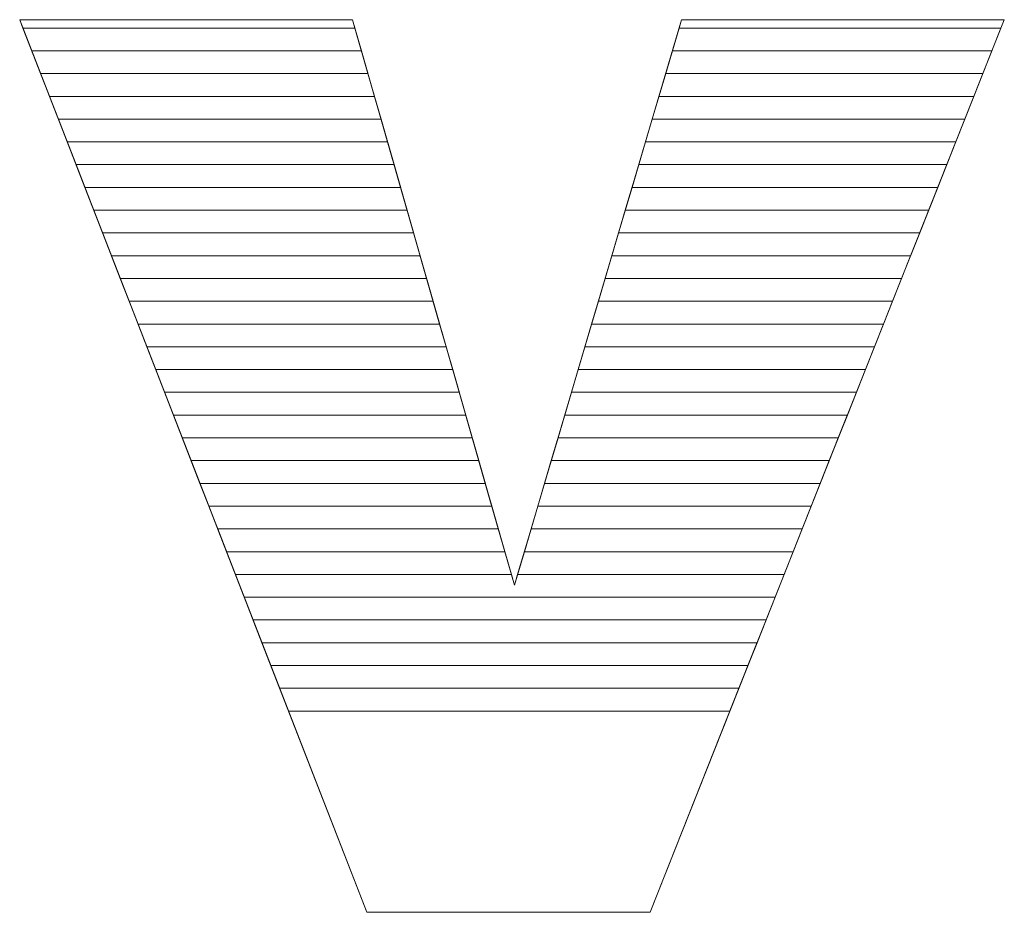
# Model space of a CAD drawing. Units: millimetres. Extents: x -10934 to 83828, y 1040 to 10544.
# Drawn here: x -7379 to -7333, y 6935 to 6976 of the extents above; entities that cross this region are included whole.
import ezdxf

# ---------------------------------------------------------------- set-up
doc = ezdxf.new("R2010")
doc.units = ezdxf.units.MM
doc.layers.add('ABAVA - Шлюзы', color=7, linetype='Continuous')

# ---------------------------------------------------------------- blocks, each defined once
blk = doc.blocks.new('Tedria TF01 - front left')
at = {"layer": 'ABAVA - Шлюзы', "color": 253, "lineweight": 0}
blk.add_open_spline([(113295.143, -35102.934), (113295.143, -35102.934), (113310.685, -35102.934), (113310.685, -35102.934), (113310.685, -35102.934), (113310.685, -35102.934), (113318.243, -35129.348), (113318.243, -35129.348), (113318.243, -35129.348), (113318.243, -35129.348), (113326.051, -35102.934), (113326.051, -35102.934), (113326.051, -35102.934), (113326.051, -35102.934), (113341.117, -35102.934), (113341.117, -35102.934), (113341.117, -35102.934), (113341.117, -35102.934), (113324.574, -35144.626), (113324.574, -35144.626), (113324.574, -35144.626), (113324.574, -35144.626), (113311.348, -35144.626), (113311.348, -35144.626), (113311.348, -35144.626), (113311.348, -35144.626), (113295.143, -35102.934), (113295.143, -35102.934)], degree=3, knots=[0, 0, 0, 0, 0.142857, 0.142857, 0.142857, 0.142857, 0.285714, 0.285714, 0.285714, 0.285714, 0.428571, 0.428571, 0.428571, 0.428571, 0.571429, 0.571429, 0.571429, 0.571429, 0.714286, 0.714286, 0.714286, 0.714286, 0.857143, 0.857143, 0.857143, 0.857143, 1, 1, 1, 1], dxfattribs=at)
at = {"layer": 'ABAVA - Шлюзы', "color": 41, "lineweight": 0}
for points in [[(113311.101, -35104.388), (113311.101, -35104.388), (113295.708, -35104.388), (113295.708, -35104.388), (113295.708, -35104.388), (113295.708, -35104.388), (113295.143, -35102.934), (113295.143, -35102.934), (113295.143, -35102.934), (113295.143, -35102.934), (113310.685, -35102.934), (113310.685, -35102.934), (113310.685, -35102.934), (113310.685, -35102.934), (113311.101, -35104.388), (113311.101, -35104.388)], [(113310.797, -35103.325), (113310.797, -35103.325), (113295.295, -35103.325), (113295.295, -35103.325), (113295.295, -35103.325), (113295.295, -35103.325), (113295.143, -35102.934), (113295.143, -35102.934), (113295.143, -35102.934), (113295.143, -35102.934), (113310.685, -35102.934), (113310.685, -35102.934), (113310.685, -35102.934), (113310.685, -35102.934), (113310.797, -35103.325), (113310.797, -35103.325)], [(113340.54, -35104.388), (113340.54, -35104.388), (113325.621, -35104.388), (113325.621, -35104.388), (113325.621, -35104.388), (113325.621, -35104.388), (113326.051, -35102.934), (113326.051, -35102.934), (113326.051, -35102.934), (113326.051, -35102.934), (113341.117, -35102.934), (113341.117, -35102.934), (113341.117, -35102.934), (113341.117, -35102.934), (113340.54, -35104.388), (113340.54, -35104.388)], [(113340.962, -35103.325), (113340.962, -35103.325), (113325.935, -35103.325), (113325.935, -35103.325), (113325.935, -35103.325), (113325.935, -35103.325), (113326.051, -35102.934), (113326.051, -35102.934), (113326.051, -35102.934), (113326.051, -35102.934), (113341.117, -35102.934), (113341.117, -35102.934), (113341.117, -35102.934), (113341.117, -35102.934), (113340.962, -35103.325), (113340.962, -35103.325)], [(113311.405, -35105.451), (113311.405, -35105.451), (113296.121, -35105.451), (113296.121, -35105.451), (113296.121, -35105.451), (113296.121, -35105.451), (113295.295, -35103.325), (113295.295, -35103.325), (113295.295, -35103.325), (113295.295, -35103.325), (113310.797, -35103.325), (113310.797, -35103.325), (113310.797, -35103.325), (113310.797, -35103.325), (113311.405, -35105.451), (113311.405, -35105.451)], [(113340.118, -35105.451), (113340.118, -35105.451), (113325.307, -35105.451), (113325.307, -35105.451), (113325.307, -35105.451), (113325.307, -35105.451), (113325.935, -35103.325), (113325.935, -35103.325), (113325.935, -35103.325), (113325.935, -35103.325), (113340.962, -35103.325), (113340.962, -35103.325), (113340.962, -35103.325), (113340.962, -35103.325), (113340.118, -35105.451), (113340.118, -35105.451)], [(113311.71, -35106.515), (113311.71, -35106.515), (113296.535, -35106.515), (113296.535, -35106.515), (113296.535, -35106.515), (113296.535, -35106.515), (113295.708, -35104.388), (113295.708, -35104.388), (113295.708, -35104.388), (113295.708, -35104.388), (113311.101, -35104.388), (113311.101, -35104.388), (113311.101, -35104.388), (113311.101, -35104.388), (113311.71, -35106.515), (113311.71, -35106.515)], [(113339.696, -35106.515), (113339.696, -35106.515), (113324.992, -35106.515), (113324.992, -35106.515), (113324.992, -35106.515), (113324.992, -35106.515), (113325.621, -35104.388), (113325.621, -35104.388), (113325.621, -35104.388), (113325.621, -35104.388), (113340.54, -35104.388), (113340.54, -35104.388), (113340.54, -35104.388), (113340.54, -35104.388), (113339.696, -35106.515), (113339.696, -35106.515)], [(113312.014, -35107.578), (113312.014, -35107.578), (113296.948, -35107.578), (113296.948, -35107.578), (113296.948, -35107.578), (113296.948, -35107.578), (113296.121, -35105.451), (113296.121, -35105.451), (113296.121, -35105.451), (113296.121, -35105.451), (113311.405, -35105.451), (113311.405, -35105.451), (113311.405, -35105.451), (113311.405, -35105.451), (113312.014, -35107.578), (113312.014, -35107.578)], [(113339.274, -35107.578), (113339.274, -35107.578), (113324.678, -35107.578), (113324.678, -35107.578), (113324.678, -35107.578), (113324.678, -35107.578), (113325.307, -35105.451), (113325.307, -35105.451), (113325.307, -35105.451), (113325.307, -35105.451), (113340.118, -35105.451), (113340.118, -35105.451), (113340.118, -35105.451), (113340.118, -35105.451), (113339.274, -35107.578), (113339.274, -35107.578)], [(113312.318, -35108.641), (113312.318, -35108.641), (113297.361, -35108.641), (113297.361, -35108.641), (113297.361, -35108.641), (113297.361, -35108.641), (113296.535, -35106.515), (113296.535, -35106.515), (113296.535, -35106.515), (113296.535, -35106.515), (113311.71, -35106.515), (113311.71, -35106.515), (113311.71, -35106.515), (113311.71, -35106.515), (113312.318, -35108.641), (113312.318, -35108.641)], [(113338.853, -35108.641), (113338.853, -35108.641), (113324.364, -35108.641), (113324.364, -35108.641), (113324.364, -35108.641), (113324.364, -35108.641), (113324.992, -35106.515), (113324.992, -35106.515), (113324.992, -35106.515), (113324.992, -35106.515), (113339.696, -35106.515), (113339.696, -35106.515), (113339.696, -35106.515), (113339.696, -35106.515), (113338.853, -35108.641), (113338.853, -35108.641)], [(113312.622, -35109.705), (113312.622, -35109.705), (113297.775, -35109.705), (113297.775, -35109.705), (113297.775, -35109.705), (113297.775, -35109.705), (113296.948, -35107.578), (113296.948, -35107.578), (113296.948, -35107.578), (113296.948, -35107.578), (113312.014, -35107.578), (113312.014, -35107.578), (113312.014, -35107.578), (113312.014, -35107.578), (113312.622, -35109.705), (113312.622, -35109.705)], [(113338.43, -35109.705), (113338.43, -35109.705), (113324.049, -35109.705), (113324.049, -35109.705), (113324.049, -35109.705), (113324.049, -35109.705), (113324.678, -35107.578), (113324.678, -35107.578), (113324.678, -35107.578), (113324.678, -35107.578), (113339.274, -35107.578), (113339.274, -35107.578), (113339.274, -35107.578), (113339.274, -35107.578), (113338.43, -35109.705), (113338.43, -35109.705)], [(113312.927, -35110.768), (113312.927, -35110.768), (113298.188, -35110.768), (113298.188, -35110.768), (113298.188, -35110.768), (113298.188, -35110.768), (113297.361, -35108.641), (113297.361, -35108.641), (113297.361, -35108.641), (113297.361, -35108.641), (113312.318, -35108.641), (113312.318, -35108.641), (113312.318, -35108.641), (113312.318, -35108.641), (113312.927, -35110.768), (113312.927, -35110.768)], [(113338.009, -35110.768), (113338.009, -35110.768), (113323.735, -35110.768), (113323.735, -35110.768), (113323.735, -35110.768), (113323.735, -35110.768), (113324.364, -35108.641), (113324.364, -35108.641), (113324.364, -35108.641), (113324.364, -35108.641), (113338.853, -35108.641), (113338.853, -35108.641), (113338.853, -35108.641), (113338.853, -35108.641), (113338.009, -35110.768), (113338.009, -35110.768)], [(113313.231, -35111.832), (113313.231, -35111.832), (113298.602, -35111.832), (113298.602, -35111.832), (113298.602, -35111.832), (113298.602, -35111.832), (113297.775, -35109.705), (113297.775, -35109.705), (113297.775, -35109.705), (113297.775, -35109.705), (113312.622, -35109.705), (113312.622, -35109.705), (113312.622, -35109.705), (113312.622, -35109.705), (113313.231, -35111.832), (113313.231, -35111.832)], [(113337.586, -35111.832), (113337.586, -35111.832), (113323.421, -35111.832), (113323.421, -35111.832), (113323.421, -35111.832), (113323.421, -35111.832), (113324.049, -35109.705), (113324.049, -35109.705), (113324.049, -35109.705), (113324.049, -35109.705), (113338.43, -35109.705), (113338.43, -35109.705), (113338.43, -35109.705), (113338.43, -35109.705), (113337.586, -35111.832), (113337.586, -35111.832)], [(113313.535, -35112.895), (113313.535, -35112.895), (113299.015, -35112.895), (113299.015, -35112.895), (113299.015, -35112.895), (113299.015, -35112.895), (113298.188, -35110.768), (113298.188, -35110.768), (113298.188, -35110.768), (113298.188, -35110.768), (113312.927, -35110.768), (113312.927, -35110.768), (113312.927, -35110.768), (113312.927, -35110.768), (113313.535, -35112.895), (113313.535, -35112.895)], [(113337.165, -35112.895), (113337.165, -35112.895), (113323.107, -35112.895), (113323.107, -35112.895), (113323.107, -35112.895), (113323.107, -35112.895), (113323.735, -35110.768), (113323.735, -35110.768), (113323.735, -35110.768), (113323.735, -35110.768), (113338.009, -35110.768), (113338.009, -35110.768), (113338.009, -35110.768), (113338.009, -35110.768), (113337.165, -35112.895), (113337.165, -35112.895)], [(113313.839, -35113.958), (113313.839, -35113.958), (113299.428, -35113.958), (113299.428, -35113.958), (113299.428, -35113.958), (113299.428, -35113.958), (113298.602, -35111.832), (113298.602, -35111.832), (113298.602, -35111.832), (113298.602, -35111.832), (113313.231, -35111.832), (113313.231, -35111.832), (113313.231, -35111.832), (113313.231, -35111.832), (113313.839, -35113.958), (113313.839, -35113.958)], [(113336.743, -35113.958), (113336.743, -35113.958), (113322.792, -35113.958), (113322.792, -35113.958), (113322.792, -35113.958), (113322.792, -35113.958), (113323.421, -35111.832), (113323.421, -35111.832), (113323.421, -35111.832), (113323.421, -35111.832), (113337.586, -35111.832), (113337.586, -35111.832), (113337.586, -35111.832), (113337.586, -35111.832), (113336.743, -35113.958), (113336.743, -35113.958)], [(113314.144, -35115.022), (113314.144, -35115.022), (113299.841, -35115.022), (113299.841, -35115.022), (113299.841, -35115.022), (113299.841, -35115.022), (113299.015, -35112.895), (113299.015, -35112.895), (113299.015, -35112.895), (113299.015, -35112.895), (113313.535, -35112.895), (113313.535, -35112.895), (113313.535, -35112.895), (113313.535, -35112.895), (113314.144, -35115.022), (113314.144, -35115.022)], [(113336.321, -35115.022), (113336.321, -35115.022), (113322.478, -35115.022), (113322.478, -35115.022), (113322.478, -35115.022), (113322.478, -35115.022), (113323.107, -35112.895), (113323.107, -35112.895), (113323.107, -35112.895), (113323.107, -35112.895), (113337.165, -35112.895), (113337.165, -35112.895), (113337.165, -35112.895), (113337.165, -35112.895), (113336.321, -35115.022), (113336.321, -35115.022)], [(113314.448, -35116.085), (113314.448, -35116.085), (113300.255, -35116.085), (113300.255, -35116.085), (113300.255, -35116.085), (113300.255, -35116.085), (113299.428, -35113.958), (113299.428, -35113.958), (113299.428, -35113.958), (113299.428, -35113.958), (113313.839, -35113.958), (113313.839, -35113.958), (113313.839, -35113.958), (113313.839, -35113.958), (113314.448, -35116.085), (113314.448, -35116.085)], [(113335.899, -35116.085), (113335.899, -35116.085), (113322.164, -35116.085), (113322.164, -35116.085), (113322.164, -35116.085), (113322.164, -35116.085), (113322.792, -35113.958), (113322.792, -35113.958), (113322.792, -35113.958), (113322.792, -35113.958), (113336.743, -35113.958), (113336.743, -35113.958), (113336.743, -35113.958), (113336.743, -35113.958), (113335.899, -35116.085), (113335.899, -35116.085)], [(113314.752, -35117.148), (113314.752, -35117.148), (113300.668, -35117.148), (113300.668, -35117.148), (113300.668, -35117.148), (113300.668, -35117.148), (113299.841, -35115.022), (113299.841, -35115.022), (113299.841, -35115.022), (113299.841, -35115.022), (113314.144, -35115.022), (113314.144, -35115.022), (113314.144, -35115.022), (113314.144, -35115.022), (113314.752, -35117.148), (113314.752, -35117.148)], [(113335.477, -35117.148), (113335.477, -35117.148), (113321.849, -35117.148), (113321.849, -35117.148), (113321.849, -35117.148), (113321.849, -35117.148), (113322.478, -35115.022), (113322.478, -35115.022), (113322.478, -35115.022), (113322.478, -35115.022), (113336.321, -35115.022), (113336.321, -35115.022), (113336.321, -35115.022), (113336.321, -35115.022), (113335.477, -35117.148), (113335.477, -35117.148)], [(113315.057, -35118.212), (113315.057, -35118.212), (113301.081, -35118.212), (113301.081, -35118.212), (113301.081, -35118.212), (113301.081, -35118.212), (113300.255, -35116.085), (113300.255, -35116.085), (113300.255, -35116.085), (113300.255, -35116.085), (113314.448, -35116.085), (113314.448, -35116.085), (113314.448, -35116.085), (113314.448, -35116.085), (113315.057, -35118.212), (113315.057, -35118.212)], [(113335.055, -35118.212), (113335.055, -35118.212), (113321.535, -35118.212), (113321.535, -35118.212), (113321.535, -35118.212), (113321.535, -35118.212), (113322.164, -35116.085), (113322.164, -35116.085), (113322.164, -35116.085), (113322.164, -35116.085), (113335.899, -35116.085), (113335.899, -35116.085), (113335.899, -35116.085), (113335.899, -35116.085), (113335.055, -35118.212), (113335.055, -35118.212)], [(113315.361, -35119.275), (113315.361, -35119.275), (113301.494, -35119.275), (113301.494, -35119.275), (113301.494, -35119.275), (113301.494, -35119.275), (113300.668, -35117.148), (113300.668, -35117.148), (113300.668, -35117.148), (113300.668, -35117.148), (113314.752, -35117.148), (113314.752, -35117.148), (113314.752, -35117.148), (113314.752, -35117.148), (113315.361, -35119.275), (113315.361, -35119.275)], [(113334.633, -35119.275), (113334.633, -35119.275), (113321.221, -35119.275), (113321.221, -35119.275), (113321.221, -35119.275), (113321.221, -35119.275), (113321.849, -35117.148), (113321.849, -35117.148), (113321.849, -35117.148), (113321.849, -35117.148), (113335.477, -35117.148), (113335.477, -35117.148), (113335.477, -35117.148), (113335.477, -35117.148), (113334.633, -35119.275), (113334.633, -35119.275)], [(113315.665, -35120.338), (113315.665, -35120.338), (113301.908, -35120.338), (113301.908, -35120.338), (113301.908, -35120.338), (113301.908, -35120.338), (113301.081, -35118.212), (113301.081, -35118.212), (113301.081, -35118.212), (113301.081, -35118.212), (113315.057, -35118.212), (113315.057, -35118.212), (113315.057, -35118.212), (113315.057, -35118.212), (113315.665, -35120.338), (113315.665, -35120.338)], [(113334.211, -35120.338), (113334.211, -35120.338), (113320.906, -35120.338), (113320.906, -35120.338), (113320.906, -35120.338), (113320.906, -35120.338), (113321.535, -35118.212), (113321.535, -35118.212), (113321.535, -35118.212), (113321.535, -35118.212), (113335.055, -35118.212), (113335.055, -35118.212), (113335.055, -35118.212), (113335.055, -35118.212), (113334.211, -35120.338), (113334.211, -35120.338)]]:
    blk.add_open_spline(points, degree=3, knots=[0, 0, 0, 0, 0.25, 0.25, 0.25, 0.25, 0.5, 0.5, 0.5, 0.5, 0.75, 0.75, 0.75, 0.75, 1, 1, 1, 1], dxfattribs=at)
at = {"layer": 'ABAVA - Шлюзы', "color": 53, "lineweight": 0}
for points in [[(113315.969, -35121.402), (113315.969, -35121.402), (113302.321, -35121.402), (113302.321, -35121.402), (113302.321, -35121.402), (113302.321, -35121.402), (113301.494, -35119.275), (113301.494, -35119.275), (113301.494, -35119.275), (113301.494, -35119.275), (113315.361, -35119.275), (113315.361, -35119.275), (113315.361, -35119.275), (113315.361, -35119.275), (113315.969, -35121.402), (113315.969, -35121.402)], [(113333.789, -35121.402), (113333.789, -35121.402), (113320.592, -35121.402), (113320.592, -35121.402), (113320.592, -35121.402), (113320.592, -35121.402), (113321.221, -35119.275), (113321.221, -35119.275), (113321.221, -35119.275), (113321.221, -35119.275), (113334.633, -35119.275), (113334.633, -35119.275), (113334.633, -35119.275), (113334.633, -35119.275), (113333.789, -35121.402), (113333.789, -35121.402)], [(113316.274, -35122.465), (113316.274, -35122.465), (113302.734, -35122.465), (113302.734, -35122.465), (113302.734, -35122.465), (113302.734, -35122.465), (113301.908, -35120.338), (113301.908, -35120.338), (113301.908, -35120.338), (113301.908, -35120.338), (113315.665, -35120.338), (113315.665, -35120.338), (113315.665, -35120.338), (113315.665, -35120.338), (113316.274, -35122.465), (113316.274, -35122.465)], [(113333.367, -35122.465), (113333.367, -35122.465), (113320.278, -35122.465), (113320.278, -35122.465), (113320.278, -35122.465), (113320.278, -35122.465), (113320.906, -35120.338), (113320.906, -35120.338), (113320.906, -35120.338), (113320.906, -35120.338), (113334.211, -35120.338), (113334.211, -35120.338), (113334.211, -35120.338), (113334.211, -35120.338), (113333.367, -35122.465), (113333.367, -35122.465)], [(113316.578, -35123.529), (113316.578, -35123.529), (113303.148, -35123.529), (113303.148, -35123.529), (113303.148, -35123.529), (113303.148, -35123.529), (113302.321, -35121.402), (113302.321, -35121.402), (113302.321, -35121.402), (113302.321, -35121.402), (113315.969, -35121.402), (113315.969, -35121.402), (113315.969, -35121.402), (113315.969, -35121.402), (113316.578, -35123.529), (113316.578, -35123.529)], [(113332.945, -35123.529), (113332.945, -35123.529), (113319.963, -35123.529), (113319.963, -35123.529), (113319.963, -35123.529), (113319.963, -35123.529), (113320.592, -35121.402), (113320.592, -35121.402), (113320.592, -35121.402), (113320.592, -35121.402), (113333.789, -35121.402), (113333.789, -35121.402), (113333.789, -35121.402), (113333.789, -35121.402), (113332.945, -35123.529), (113332.945, -35123.529)], [(113316.882, -35124.592), (113316.882, -35124.592), (113303.561, -35124.592), (113303.561, -35124.592), (113303.561, -35124.592), (113303.561, -35124.592), (113302.734, -35122.465), (113302.734, -35122.465), (113302.734, -35122.465), (113302.734, -35122.465), (113316.274, -35122.465), (113316.274, -35122.465), (113316.274, -35122.465), (113316.274, -35122.465), (113316.882, -35124.592), (113316.882, -35124.592)], [(113332.523, -35124.592), (113332.523, -35124.592), (113319.649, -35124.592), (113319.649, -35124.592), (113319.649, -35124.592), (113319.649, -35124.592), (113320.278, -35122.465), (113320.278, -35122.465), (113320.278, -35122.465), (113320.278, -35122.465), (113333.367, -35122.465), (113333.367, -35122.465), (113333.367, -35122.465), (113333.367, -35122.465), (113332.523, -35124.592), (113332.523, -35124.592)]]:
    blk.add_open_spline(points, degree=3, knots=[0, 0, 0, 0, 0.25, 0.25, 0.25, 0.25, 0.5, 0.5, 0.5, 0.5, 0.75, 0.75, 0.75, 0.75, 1, 1, 1, 1], dxfattribs=at)
at = {"layer": 'ABAVA - Шлюзы', "color": 40, "lineweight": 0}
for points, knots in [([(113317.186, -35125.655), (113317.186, -35125.655), (113303.974, -35125.655), (113303.974, -35125.655), (113303.974, -35125.655), (113303.974, -35125.655), (113303.148, -35123.529), (113303.148, -35123.529), (113303.148, -35123.529), (113303.148, -35123.529), (113316.578, -35123.529), (113316.578, -35123.529), (113316.578, -35123.529), (113316.578, -35123.529), (113317.186, -35125.655), (113317.186, -35125.655)], [0, 0, 0, 0, 0.25, 0.25, 0.25, 0.25, 0.5, 0.5, 0.5, 0.5, 0.75, 0.75, 0.75, 0.75, 1, 1, 1, 1]), ([(113332.102, -35125.655), (113332.102, -35125.655), (113319.335, -35125.655), (113319.335, -35125.655), (113319.335, -35125.655), (113319.335, -35125.655), (113319.963, -35123.529), (113319.963, -35123.529), (113319.963, -35123.529), (113319.963, -35123.529), (113332.945, -35123.529), (113332.945, -35123.529), (113332.945, -35123.529), (113332.945, -35123.529), (113332.102, -35125.655), (113332.102, -35125.655)], [0, 0, 0, 0, 0.25, 0.25, 0.25, 0.25, 0.5, 0.5, 0.5, 0.5, 0.75, 0.75, 0.75, 0.75, 1, 1, 1, 1]), ([(113317.491, -35126.719), (113317.491, -35126.719), (113304.388, -35126.719), (113304.388, -35126.719), (113304.388, -35126.719), (113304.388, -35126.719), (113303.561, -35124.592), (113303.561, -35124.592), (113303.561, -35124.592), (113303.561, -35124.592), (113316.882, -35124.592), (113316.882, -35124.592), (113316.882, -35124.592), (113316.882, -35124.592), (113317.491, -35126.719), (113317.491, -35126.719)], [0, 0, 0, 0, 0.25, 0.25, 0.25, 0.25, 0.5, 0.5, 0.5, 0.5, 0.75, 0.75, 0.75, 0.75, 1, 1, 1, 1]), ([(113331.679, -35126.719), (113331.679, -35126.719), (113319.02, -35126.719), (113319.02, -35126.719), (113319.02, -35126.719), (113319.02, -35126.719), (113319.649, -35124.592), (113319.649, -35124.592), (113319.649, -35124.592), (113319.649, -35124.592), (113332.523, -35124.592), (113332.523, -35124.592), (113332.523, -35124.592), (113332.523, -35124.592), (113331.679, -35126.719), (113331.679, -35126.719)], [0, 0, 0, 0, 0.25, 0.25, 0.25, 0.25, 0.5, 0.5, 0.5, 0.5, 0.75, 0.75, 0.75, 0.75, 1, 1, 1, 1]), ([(113317.795, -35127.782), (113317.795, -35127.782), (113304.801, -35127.782), (113304.801, -35127.782), (113304.801, -35127.782), (113304.801, -35127.782), (113303.974, -35125.655), (113303.974, -35125.655), (113303.974, -35125.655), (113303.974, -35125.655), (113317.186, -35125.655), (113317.186, -35125.655), (113317.186, -35125.655), (113317.186, -35125.655), (113317.795, -35127.782), (113317.795, -35127.782)], [0, 0, 0, 0, 0.25, 0.25, 0.25, 0.25, 0.5, 0.5, 0.5, 0.5, 0.75, 0.75, 0.75, 0.75, 1, 1, 1, 1]), ([(113331.258, -35127.782), (113331.258, -35127.782), (113318.706, -35127.782), (113318.706, -35127.782), (113318.706, -35127.782), (113318.706, -35127.782), (113319.335, -35125.655), (113319.335, -35125.655), (113319.335, -35125.655), (113319.335, -35125.655), (113332.102, -35125.655), (113332.102, -35125.655), (113332.102, -35125.655), (113332.102, -35125.655), (113331.258, -35127.782), (113331.258, -35127.782)], [0, 0, 0, 0, 0.25, 0.25, 0.25, 0.25, 0.5, 0.5, 0.5, 0.5, 0.75, 0.75, 0.75, 0.75, 1, 1, 1, 1]), ([(113318.099, -35128.845), (113318.099, -35128.845), (113305.214, -35128.845), (113305.214, -35128.845), (113305.214, -35128.845), (113305.214, -35128.845), (113304.388, -35126.719), (113304.388, -35126.719), (113304.388, -35126.719), (113304.388, -35126.719), (113317.491, -35126.719), (113317.491, -35126.719), (113317.491, -35126.719), (113317.491, -35126.719), (113318.099, -35128.845), (113318.099, -35128.845)], [0, 0, 0, 0, 0.25, 0.25, 0.25, 0.25, 0.5, 0.5, 0.5, 0.5, 0.75, 0.75, 0.75, 0.75, 1, 1, 1, 1]), ([(113330.836, -35128.845), (113330.836, -35128.845), (113318.392, -35128.845), (113318.392, -35128.845), (113318.392, -35128.845), (113318.392, -35128.845), (113319.02, -35126.719), (113319.02, -35126.719), (113319.02, -35126.719), (113319.02, -35126.719), (113331.679, -35126.719), (113331.679, -35126.719), (113331.679, -35126.719), (113331.679, -35126.719), (113330.836, -35128.845), (113330.836, -35128.845)], [0, 0, 0, 0, 0.25, 0.25, 0.25, 0.25, 0.5, 0.5, 0.5, 0.5, 0.75, 0.75, 0.75, 0.75, 1, 1, 1, 1]), ([(113330.414, -35129.909), (113330.414, -35129.909), (113305.628, -35129.909), (113305.628, -35129.909), (113305.628, -35129.909), (113305.628, -35129.909), (113304.801, -35127.782), (113304.801, -35127.782), (113304.801, -35127.782), (113304.801, -35127.782), (113317.795, -35127.782), (113317.795, -35127.782), (113317.795, -35127.782), (113317.795, -35127.782), (113318.243, -35129.348), (113318.243, -35129.348), (113318.243, -35129.348), (113318.243, -35129.348), (113318.706, -35127.782), (113318.706, -35127.782), (113318.706, -35127.782), (113318.706, -35127.782), (113331.258, -35127.782), (113331.258, -35127.782), (113331.258, -35127.782), (113331.258, -35127.782), (113330.414, -35129.909), (113330.414, -35129.909)], [0, 0, 0, 0, 0.142857, 0.142857, 0.142857, 0.142857, 0.285714, 0.285714, 0.285714, 0.285714, 0.428571, 0.428571, 0.428571, 0.428571, 0.571429, 0.571429, 0.571429, 0.571429, 0.714286, 0.714286, 0.714286, 0.714286, 0.857143, 0.857143, 0.857143, 0.857143, 1, 1, 1, 1]), ([(113329.992, -35130.972), (113329.992, -35130.972), (113306.041, -35130.972), (113306.041, -35130.972), (113306.041, -35130.972), (113306.041, -35130.972), (113305.214, -35128.845), (113305.214, -35128.845), (113305.214, -35128.845), (113305.214, -35128.845), (113318.099, -35128.845), (113318.099, -35128.845), (113318.099, -35128.845), (113318.099, -35128.845), (113318.243, -35129.348), (113318.243, -35129.348), (113318.243, -35129.348), (113318.243, -35129.348), (113318.392, -35128.845), (113318.392, -35128.845), (113318.392, -35128.845), (113318.392, -35128.845), (113330.836, -35128.845), (113330.836, -35128.845), (113330.836, -35128.845), (113330.836, -35128.845), (113329.992, -35130.972), (113329.992, -35130.972)], [0, 0, 0, 0, 0.142857, 0.142857, 0.142857, 0.142857, 0.285714, 0.285714, 0.285714, 0.285714, 0.428571, 0.428571, 0.428571, 0.428571, 0.571429, 0.571429, 0.571429, 0.571429, 0.714286, 0.714286, 0.714286, 0.714286, 0.857143, 0.857143, 0.857143, 0.857143, 1, 1, 1, 1]), ([(113329.57, -35132.035), (113329.57, -35132.035), (113306.454, -35132.035), (113306.454, -35132.035), (113306.454, -35132.035), (113306.454, -35132.035), (113305.628, -35129.909), (113305.628, -35129.909), (113305.628, -35129.909), (113305.628, -35129.909), (113330.414, -35129.909), (113330.414, -35129.909), (113330.414, -35129.909), (113330.414, -35129.909), (113329.57, -35132.035), (113329.57, -35132.035)], [0, 0, 0, 0, 0.25, 0.25, 0.25, 0.25, 0.5, 0.5, 0.5, 0.5, 0.75, 0.75, 0.75, 0.75, 1, 1, 1, 1]), ([(113329.148, -35133.099), (113329.148, -35133.099), (113306.868, -35133.099), (113306.868, -35133.099), (113306.868, -35133.099), (113306.868, -35133.099), (113306.041, -35130.972), (113306.041, -35130.972), (113306.041, -35130.972), (113306.041, -35130.972), (113329.992, -35130.972), (113329.992, -35130.972), (113329.992, -35130.972), (113329.992, -35130.972), (113329.148, -35133.099), (113329.148, -35133.099)], [0, 0, 0, 0, 0.25, 0.25, 0.25, 0.25, 0.5, 0.5, 0.5, 0.5, 0.75, 0.75, 0.75, 0.75, 1, 1, 1, 1]), ([(113328.726, -35134.162), (113328.726, -35134.162), (113307.281, -35134.162), (113307.281, -35134.162), (113307.281, -35134.162), (113307.281, -35134.162), (113306.454, -35132.035), (113306.454, -35132.035), (113306.454, -35132.035), (113306.454, -35132.035), (113329.57, -35132.035), (113329.57, -35132.035), (113329.57, -35132.035), (113329.57, -35132.035), (113328.726, -35134.162), (113328.726, -35134.162)], [0, 0, 0, 0, 0.25, 0.25, 0.25, 0.25, 0.5, 0.5, 0.5, 0.5, 0.75, 0.75, 0.75, 0.75, 1, 1, 1, 1]), ([(113328.304, -35135.226), (113328.304, -35135.226), (113307.694, -35135.226), (113307.694, -35135.226), (113307.694, -35135.226), (113307.694, -35135.226), (113306.868, -35133.099), (113306.868, -35133.099), (113306.868, -35133.099), (113306.868, -35133.099), (113329.148, -35133.099), (113329.148, -35133.099), (113329.148, -35133.099), (113329.148, -35133.099), (113328.304, -35135.226), (113328.304, -35135.226)], [0, 0, 0, 0, 0.25, 0.25, 0.25, 0.25, 0.5, 0.5, 0.5, 0.5, 0.75, 0.75, 0.75, 0.75, 1, 1, 1, 1]), ([(113307.281, -35134.162), (113307.281, -35134.162), (113328.726, -35134.162), (113328.726, -35134.162), (113328.726, -35134.162), (113328.726, -35134.162), (113324.574, -35144.626), (113324.574, -35144.626), (113324.574, -35144.626), (113324.574, -35144.626), (113311.348, -35144.626), (113311.348, -35144.626), (113311.348, -35144.626), (113311.348, -35144.626), (113307.281, -35134.162), (113307.281, -35134.162)], [0, 0, 0, 0, 0.25, 0.25, 0.25, 0.25, 0.5, 0.5, 0.5, 0.5, 0.75, 0.75, 0.75, 0.75, 1, 1, 1, 1])]:
    blk.add_open_spline(points, degree=3, knots=knots, dxfattribs=at)

msp = doc.modelspace()

# ---------------------------------------------------------------- block references
at = {"layer": 'ABAVA - Шлюзы', "color": 1}
msp.add_blockref('Tedria TF01 - front left', (-120673.773, 42079.337), dxfattribs=at)

doc.saveas('drawing.dxf')
